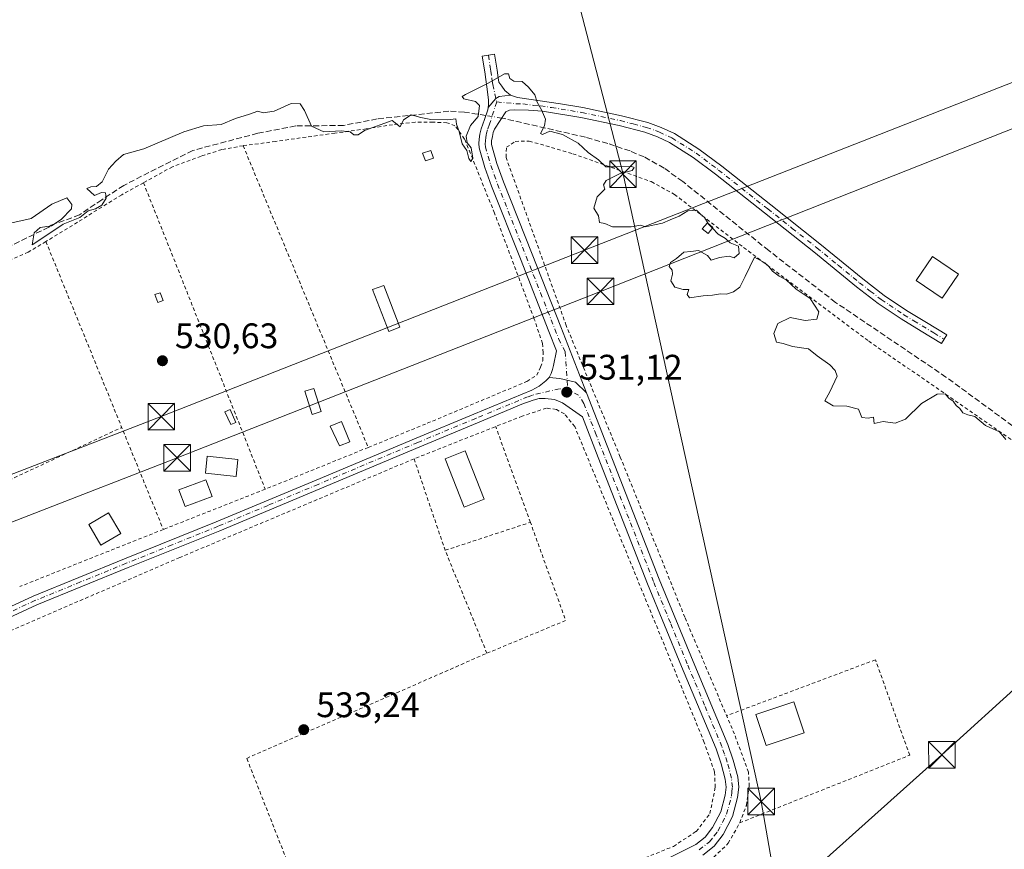
# Model space of a CAD drawing. Units: metres. Extents: x 562935 to 566360, y 4747227 to 4749573.
# Drawn here: x 565070 to 565347, y 4747613 to 4747847 of the extents above; entities that cross this region are included whole.
import ezdxf

# ---------------------------------------------------------------- set-up
doc = ezdxf.new("R2010")
doc.units = ezdxf.units.M
doc.header["$MEASUREMENT"] = 0
for name, pattern in [('DGN Style 2', [1.6480167562047852, 0.988810053722871, -0.6592067024819142]), ('DGN Style 3', [2.307223458686699, 1.648016756204785, -0.6592067024819142]), ('DGN Style 4', [2.6384748266838614, 1.318413404963828, -0.6592067024819142, 0.001648016756204785, -0.6592067024819142])]:
    doc.linetypes.add(name, pattern=pattern)
for name, color, linetype, lineweight in [('Alambrada', 7, 'DGN Style 2', 0), ('Camino Cxs', 7, 'Continuous', 0), ('Camino eje', 30, 'DGN Style 4', 13), ('Corriente artificial lineal', 4, 'DGN Style 3', 13), ('Corriente artificial lineal oculto', 135, 'DGN Style 4', 13), ('Curva de nivel normal', 30, 'Continuous', 0), ('Edificación', 1, 'Continuous', 13), ('Edificación Cxs', 1, 'Continuous', 13), ('Edificación ligera', 1, 'Continuous', 0), ('Edificación ligera Cxs', 1, 'Continuous', 0), ('Monumento puntual', 7, 'Continuous', 0), ('Pista pavimentada Cxs', 135, 'Continuous', 0), ('Pista pavimentada eje', 135, 'DGN Style 4', 0), ('Punto de cota en terreno', 7, 'Continuous', 0), ('Rótulo de punto de cota en terreno', 7, 'Continuous', 0), ('Suelo desnudo CxS', 253, 'Continuous', 0), ('Tendido', 6, 'Continuous', 0), ('Torre de tendido puntual', 7, 'Continuous', 0), ('Valla', 7, 'DGN Style 2', 0)]:
    doc.layers.add(name, color=color, linetype=linetype, lineweight=lineweight)
doc.styles.add('Style-Arial', font='txt')

# ---------------------------------------------------------------- blocks, each defined once
blk = doc.blocks.new('5PATER')
at = {"layer": 'Suelo desnudo CxS', "linetype": 'Continuous', "lineweight": 0}
h = blk.add_hatch(color=51, dxfattribs=at)
edge = h.paths.add_edge_path()
edge.add_ellipse((0, 0), major_axis=(-0.1095731443231308, -0.1110710700762829), ratio=0.9994222409660322, start_angle=0, end_angle=360)
blk = doc.blocks.new('5TTEND')
at = {"layer": 'Monumento puntual', "color": 7, "linetype": 'Continuous', "lineweight": 0}
for p, q in [((-0.375, 0.3754), (0.375, -0.3746)), ((0.3720000000000001, 0.3784000000000001), (-0.3720000000000001, -0.3776))]:
    blk.add_line(p, q, dxfattribs=at)
at = {"layer": 'Monumento puntual', "color": 7, "linetype": 'Continuous', "lineweight": 0, "flags": 128}
blk.add_lwpolyline([(-0.375, -0.3746), (0.375, -0.3746), (0.375, 0.3754), (-0.375, 0.3754), (-0.3720000000000001, -0.3776)], dxfattribs=at)

msp = doc.modelspace()

# ---------------------------------------------------------------- linework, layer by layer
at = {"layer": 'Alambrada', "color": 7, "linetype": 'DGN Style 2', "lineweight": 0, "extrusion": (0.0160817661929946, -0.03878302424942658, 0.9991182381611209), "elevation": -174511.0134763269, "flags": 128}
msp.add_lwpolyline([(2340611.609756981, 4165593.431339575), (2340611.609756981, 4165501.191409475)], dxfattribs=at)
at = {"layer": 'Alambrada', "color": 7, "linetype": 'DGN Style 2', "lineweight": 0, "extrusion": (0.9295011772390052, 0.3684768072671673, 0.01588722812509029), "elevation": 2274728.344130635, "flags": 128}
msp.add_lwpolyline([(4205389.092757952, -35608.94823021509), (4205333.907730581, -35612.53888339134), (4205296.070221771, -35611.59066371655)], dxfattribs=at)
at = {"layer": 'Alambrada', "color": 7, "linetype": 'DGN Style 2', "lineweight": 0, "extrusion": (0.004765583864590637, -0.01167812509506284, 0.9999204521384157), "elevation": -52219.30235262463, "flags": 128}
msp.add_lwpolyline([(565068.142124276, 4747497.966169596), (565101.287020906, 4747416.750631374)], dxfattribs=at)
at = {"layer": 'Alambrada', "color": 7, "linetype": 'DGN Style 2', "lineweight": 0, "extrusion": (0.009032299439893846, 0.00366014748588526, 0.9999525093159223), "elevation": 23013.84516620461, "flags": 128}
msp.add_lwpolyline([(565140.172686065, 4747673.527669575), (565111.101110713, 4747661.747590667)], dxfattribs=at)
at = {"layer": 'Alambrada', "color": 7, "linetype": 'DGN Style 2', "lineweight": 0, "extrusion": (-0.003150815644827676, -0.001244089464146863, 0.9999942622846282), "elevation": -7155.200919875972, "flags": 128}
msp.add_lwpolyline([(565137.831176887, 4747708.95254501), (565109.1109898732, 4747697.612536234)], dxfattribs=at)
at = {"layer": 'Alambrada', "color": 7, "linetype": 'DGN Style 2', "lineweight": 0, "extrusion": (0.001542974211911475, 0.01799863927406833, 0.999836820793705), "elevation": 86856.35848686572, "flags": 128}
msp.add_lwpolyline([(-157618.7599643926, -4777804.499819446), (-157640.1127765437, -4777815.6265192), (-157627.8340110374, -4777842.358276967)], dxfattribs=at)
at = {"layer": 'Alambrada', "color": 7, "linetype": 'DGN Style 2', "lineweight": 0, "extrusion": (-0.367765309926453, 0.9238948573703999, 0.1056738820107814), "elevation": 4178606.506531548, "flags": 128}
msp.add_lwpolyline([(-2280914.053759002, -443520.9885035084), (-2280911.314725519, -443521.1208445068), (-2280870.444990112, -443521.0709652248)], dxfattribs=at)
at = {"layer": 'Alambrada', "color": 7, "linetype": 'DGN Style 2', "lineweight": 0}
for points in [[(565168.0301000001, 4747725.960100001, 531.7262999999948), (565184.6601, 4747732.770099999, 531.4409000000014), (565212.7801000001, 4747744.590100001, 531.0633999999991), (565215.5301000001, 4747746.3201, 530.9691000000021), (565216.6401000004, 4747748.640100001, 530.8772000000026), (565217.2600999996, 4747750.4301, 530.8068000000058), (565217.3701, 4747752.6601, 530.7418999999937), (565217.1700999998, 4747755.3101, 530.6947999999975), (565214.8501000004, 4747762.190099999, 530.5982999999978), (565203.6401000004, 4747792.050100001, 530.1987999999983), (565195.2100999998, 4747812.960100001, 530.7992999999988), (565192.4901000002, 4747816.710100001, 531.071100000001), (565190.2301000003, 4747817.5801, 531.5776000000042), (565186.3000999996, 4747817.710100001, 532.0016999999935), (565181.2801000001, 4747817.710100001, 531.6484000000055), (565174.8901000004, 4747817.0101, 532.335500000001), (565167.4600999998, 4747815.8301, 533.3478999999934), (565158.6001000004, 4747814.630100001, 535.5896000000066), (565150.4801000003, 4747813.4901, 532.1971000000049), (565141.9401000004, 4747812.2601, 531.2293000000063), (565132.7301000003, 4747811.090100001, 535.599000000002)], [(565132.7301000003, 4747811.090100001, 535.599000000002), (565126.7100999998, 4747809.9801, 536.6879999999946), (565120.8701, 4747808.140100001, 537.9079999999958), (565112.8000999996, 4747805.130100001, 534.6282999999967), (565104.6401000004, 4747800.640100001, 534.6741000000038)], [(565264.2801000001, 4747609.2601, 532.9563000000053), (565269.5701000001, 4747614.300100001, 532.9113999999972), (565272.7801000001, 4747620.0701, 533.6117999999988), (565274.6801000005, 4747624.9901, 534.187699999995), (565275.4600999998, 4747630.420100001, 533.5044999999955), (565275.2701000003, 4747634.4001, 533.0169000000024), (565271.2801000001, 4747645.140100001, 533.1869000000006), (565257.3101000004, 4747678.0601, 532.1524000000063), (565239.1201, 4747723.2601, 531.2508999999991), (565223.8701, 4747760.340100001, 531.2304000000004), (565206.8901000004, 4747807.790100001, 530.507500000007), (565207.0100999996, 4747810.630100001, 531.5092000000004), (565209.4801000003, 4747812.300100001, 532.5779999999941), (565213.4001000002, 4747812.390100001, 533.4174000000058), (565225.7301000003, 4747808.8201, 532.9061999999976), (565247.8601000002, 4747800.940099999, 529.9946999999956), (565254.3701, 4747797.340100001, 529.8680000000022), (565273.8901000004, 4747782.380100001, 531.4801000000007), (565309.1700999998, 4747755.960100001, 532.6013999999996), (565359.1201, 4747721.4801, 531.2262999999948)], [(565104.6401000004, 4747800.640100001, 534.6741000000038), (565098.5000999998, 4747797.2601, 532.905700000003), (565085.9801000003, 4747789.470100001, 531.4636000000028), (565077.1001000004, 4747784.050100001, 533.0338000000047)], [(565077.1001000004, 4747784.050100001, 533.0338000000047), (565072.1501000002, 4747781.050100001, 534.917100000006), (565057.6700999998, 4747774.640100001, 533.3107000000019), (565044.2100999998, 4747768.5101, 533.548299999995), (565038.7280000001, 4747765.174699999, 532.8562999999995)], [(565206.0301000001, 4747594.3301, 536.574299999993), (565220.1401000004, 4747599.840100001, 534.3139999999985), (565254.1001000004, 4747613.4301, 532.9581000000035), (565260.5201000003, 4747617.640100001, 532.7776000000014), (565264.3901000004, 4747622.670100001, 532.5757000000012), (565265.8701, 4747630.100099999, 532.476800000004), (565265.7100999998, 4747634.460100001, 532.443499999994), (565262.7801000001, 4747642.7601, 532.3698000000004), (565226.2901, 4747731.8301, 531.1362999999983), (565223.3400999998, 4747735.420100001, 531.1166999999987), (565221.1001000004, 4747736.690099999, 531.1061999999947), (565218.2901, 4747737.050100001, 531.141499999998), (565211.4801000003, 4747734.8201, 531.2241999999969), (565180.9401000004, 4747722.7601, 532.0913), (565114.8501000004, 4747694.920100001, 531.8613999999943), (565061.5701000001, 4747671.860099999, 531.7994999999937), (565008.3400999998, 4747647.170100001, 531.6921000000002)], [(565158.2714999998, 4747575.916099999, 534.656799999997), (565133.7585000005, 4747638.2708, 533.2090000000027), (565201.4919999996, 4747667.904200001, 532.792100000006), (565189.7136000004, 4747696.9452, 532.3466999999946)]]:
    msp.add_polyline3d(points, dxfattribs=at)
at = {"layer": 'Camino Cxs', "color": 7, "linetype": 'Continuous', "lineweight": 0}
for points in [[(565208.1300999997, 4747825.350099999, 532.6601999999984), (565204.9489000002, 4747824.926300001, 531.8037999999942), (565204.0280999999, 4747824.4323, 531.7284000000072), (565201.8501000004, 4747821.9001, 531.8423999999941), (565201.9700999996, 4747822.620100001, 531.8913999999932), (565201.9501, 4747824.0601, 531.5962000000001), (565201.4301000005, 4747827.6601, 530.8429999999935), (565201.1601, 4747829.770099999, 530.3032999999997), (565200.8701, 4747831.880100001, 529.7302000000054), (565200.1501000002, 4747836.350099999, 529.0179999999964), (565203.6601, 4747836.9101, 529.4566999999952), (565204.0201000003, 4747834.6801, 530.1588000000047), (565204.3901000004, 4747832.4101, 530.9698999999965), (565204.6901000004, 4747830.2401, 531.3426999999938), (565204.8400999998, 4747829.040100001, 531.5103999999993), (565205.7100999998, 4747827.850099999, 531.8941999999952), (565206.5800999999, 4747826.670100001, 532.1300000000047)], [(565229.5833000002, 4747741.3773, 530.8518999999942), (565226.5037000002, 4747744.361500001, 530.8880000000064), (565222.1032999996, 4747745.400699999, 530.9459000000061), (565219.0100999996, 4747745.710100001, 530.9354000000021), (565219.6101000002, 4747746.870100001, 530.9051999999938), (565220.0100999996, 4747747.960100001, 530.8761999999988), (565220.3000999996, 4747749.0701, 530.8436999999976), (565221.1401000004, 4747753.190099999, 530.7351999999955), (565218.9901000002, 4747758.700099999, 530.6895999999979), (565210.9200999998, 4747779.1601, 530.3543000000063), (565202.8300999999, 4747799.630100001, 530.2966000000015), (565200.8800999997, 4747804.9801, 530.5194999999949), (565199.3000999996, 4747810.470100001, 530.7596999999951), (565199.1901000004, 4747811.690099999, 530.7981), (565199.3000999996, 4747812.9101, 530.8570000000036), (565199.5201000003, 4747814.360099999, 530.9686999999976), (565199.8400999998, 4747815.800100001, 531.092499999999), (565200.8000999996, 4747818.4801, 531.3977000000014), (565201.7301000003, 4747821.1801, 531.7569999999978), (565201.8501000004, 4747821.9001, 531.8423999999941), (565204.0280999999, 4747824.4323, 531.7284000000072), (565204.9489000002, 4747824.926300001, 531.8037999999942), (565208.1300999997, 4747825.350099999, 532.6601999999984), (565210.0800999999, 4747824.700099999, 533.7165999999997), (565222.2301000003, 4747822.880100001, 530.7755999999936), (565228.5401, 4747821.860099999, 530.3142999999982), (565239.4700999996, 4747819.540100001, 529.8159000000014), (565246.9101, 4747817.600099999, 529.5705000000017), (565250.6801000005, 4747816.2601, 529.6385000000009), (565254.3701, 4747814.5001, 529.609700000001), (565261.3000999996, 4747810.1501, 529.5967999999993), (565267.7200999996, 4747805.350099999, 529.2649999999994), (565281.5800999999, 4747794.360099999, 529.3883999999962), (565295.4301000005, 4747783.390100001, 529.4051000000036), (565307.4901000002, 4747773.530099999, 530.2477999999974), (565313.5301000001, 4747768.840100001, 530.7736000000004), (565319.8501000004, 4747764.600099999, 531.3269), (565325.4801000003, 4747761.190099999, 530.728099999993), (565331.1700999998, 4747757.7501, 529.860799999995), (565329.6901000004, 4747755.3201, 533.6484000000055), (565324.0100999996, 4747758.7601, 534.5320999999967), (565318.3201000001, 4747762.200099999, 534.8151000000071), (565311.8701, 4747766.530099999, 533.1751999999979), (565305.7200999996, 4747771.300100001, 532.1401000000042), (565293.6501000002, 4747781.1801, 530.0515000000014), (565279.8101000004, 4747792.130100001, 530.0011999999988), (565265.9801000003, 4747803.100099999, 529.7502999999997), (565259.6901000004, 4747807.800100001, 530.6061000000045), (565252.9901000002, 4747812.0101, 530.3228999999993), (565249.5900999998, 4747813.630100001, 530.430600000007), (565246.0701000001, 4747814.880100001, 530.6061999999947), (565238.8201000001, 4747816.780099999, 530.5455999999976), (565228.0201000003, 4747819.0701, 532.2014999999956), (565217.1501000002, 4747820.8301, 533.6134000000021), (565213.1801000005, 4747821.140100001, 533.5256999999983), (565209.1901000004, 4747821.1601, 532.7516999999935), (565207.8800999997, 4747821.130100001, 532.4594999999972), (565206.8501000004, 4747820.600099999, 532.4566000000051), (565203.6101000002, 4747815.7601, 531.7041999999929), (565203.2701000003, 4747814.8201, 531.4597000000067), (565203.0301000001, 4747813.700099999, 531.2483000000066), (565202.8300999999, 4747812.470100001, 531.0546000000032), (565202.7851, 4747811.4101, 530.9315999999963), (565204.2701000003, 4747806.090100001, 530.4287999999942), (565206.1601, 4747800.890100001, 530.1833000000044), (565214.2301000003, 4747780.470100001, 530.3965999999928), (565222.3101000004, 4747760.0001, 530.9467000000004)]]:
    msp.add_polyline3d(points, close=True, dxfattribs=at)
for points in [[(565201.8501000004, 4747821.9001, 531.8423999999941), (565201.9700999996, 4747822.620100001, 531.8913999999932), (565201.9501, 4747824.0601, 531.5962000000001), (565201.4301000005, 4747827.6601, 530.8429999999935), (565201.1601, 4747829.770099999, 530.3032999999997), (565200.8701, 4747831.880100001, 529.7302000000054), (565200.1501000002, 4747836.350099999, 529.0179999999964), (565203.6601, 4747836.9101, 529.4566999999952), (565204.0201000003, 4747834.6801, 530.1588000000047), (565204.3901000004, 4747832.4101, 530.9698999999965), (565204.6901000004, 4747830.2401, 531.3426999999938), (565204.8400999998, 4747829.040100001, 531.5103999999993), (565205.7100999998, 4747827.850099999, 531.8941999999952), (565206.5800999999, 4747826.670100001, 532.1300000000047), (565208.1300999997, 4747825.350099999, 532.6601999999984)], [(565201.8501000004, 4747821.9001, 531.8423999999941), (565204.0280999999, 4747824.4323, 531.7284000000072), (565204.9489000002, 4747824.926300001, 531.8037999999942), (565208.1300999997, 4747825.350099999, 532.6601999999984)], [(565201.8501000004, 4747821.9001, 531.8423999999941), (565204.0280999999, 4747824.4323, 531.7284000000072), (565204.9489000002, 4747824.926300001, 531.8037999999942), (565208.1300999997, 4747825.350099999, 532.6601999999984)], [(565208.1300999997, 4747825.350099999, 532.6601999999984), (565210.0800999999, 4747824.700099999, 533.7165999999997), (565222.2301000003, 4747822.880100001, 530.7755999999936), (565228.5401, 4747821.860099999, 530.3142999999982), (565239.4700999996, 4747819.540100001, 529.8159000000014), (565246.9101, 4747817.600099999, 529.5705000000017), (565250.6801000005, 4747816.2601, 529.6385000000009), (565254.3701, 4747814.5001, 529.609700000001), (565261.3000999996, 4747810.1501, 529.5967999999993), (565267.7200999996, 4747805.350099999, 529.2649999999994), (565281.5800999999, 4747794.360099999, 529.3883999999962), (565295.4301000005, 4747783.390100001, 529.4051000000036), (565307.4901000002, 4747773.530099999, 530.2477999999974), (565313.5301000001, 4747768.840100001, 530.7736000000004), (565319.8501000004, 4747764.600099999, 531.3269), (565325.4801000003, 4747761.190099999, 530.728099999993), (565331.1700999998, 4747757.7501, 529.860799999995), (565329.6901000004, 4747755.3201, 533.6484000000055), (565324.0100999996, 4747758.7601, 534.5320999999967), (565318.3201000001, 4747762.200099999, 534.8151000000071), (565311.8701, 4747766.530099999, 533.1751999999979), (565305.7200999996, 4747771.300100001, 532.1401000000042), (565293.6501000002, 4747781.1801, 530.0515000000014), (565279.8101000004, 4747792.130100001, 530.0011999999988), (565265.9801000003, 4747803.100099999, 529.7502999999997), (565259.6901000004, 4747807.800100001, 530.6061000000045), (565252.9901000002, 4747812.0101, 530.3228999999993), (565249.5900999998, 4747813.630100001, 530.430600000007), (565246.0701000001, 4747814.880100001, 530.6061999999947), (565238.8201000001, 4747816.780099999, 530.5455999999976), (565228.0201000003, 4747819.0701, 532.2014999999956), (565217.1501000002, 4747820.8301, 533.6134000000021), (565213.1801000005, 4747821.140100001, 533.5256999999983), (565209.1901000004, 4747821.1601, 532.7516999999935), (565207.8800999997, 4747821.130100001, 532.4594999999972), (565206.8501000004, 4747820.600099999, 532.4566000000051), (565203.6101000002, 4747815.7601, 531.7041999999929), (565203.2701000003, 4747814.8201, 531.4597000000067), (565203.0301000001, 4747813.700099999, 531.2483000000066), (565202.8300999999, 4747812.470100001, 531.0546000000032), (565202.7851, 4747811.4101, 530.9315999999963), (565204.2701000003, 4747806.090100001, 530.4287999999942), (565206.1601, 4747800.890100001, 530.1833000000044), (565214.2301000003, 4747780.470100001, 530.3965999999928), (565222.3101000004, 4747760.0001, 530.9467000000004), (565229.5833000002, 4747741.3773, 530.8518999999942)], [(565219.0100999996, 4747745.710100001, 530.9354000000021), (565219.6101000002, 4747746.870100001, 530.9051999999938), (565220.0100999996, 4747747.960100001, 530.8761999999988), (565220.3000999996, 4747749.0701, 530.8436999999976), (565221.1401000004, 4747753.190099999, 530.7351999999955), (565218.9901000002, 4747758.700099999, 530.6895999999979), (565210.9200999998, 4747779.1601, 530.3543000000063), (565202.8300999999, 4747799.630100001, 530.2966000000015), (565200.8800999997, 4747804.9801, 530.5194999999949), (565199.3000999996, 4747810.470100001, 530.7596999999951), (565199.1901000004, 4747811.690099999, 530.7981), (565199.3000999996, 4747812.9101, 530.8570000000036), (565199.5201000003, 4747814.360099999, 530.9686999999976), (565199.8400999998, 4747815.800100001, 531.092499999999), (565200.8000999996, 4747818.4801, 531.3977000000014), (565201.7301000003, 4747821.1801, 531.7569999999978), (565201.8501000004, 4747821.9001, 531.8423999999941)], [(565219.0100999996, 4747745.710100001, 530.9354000000021), (565222.1032999996, 4747745.400699999, 530.9459000000061), (565226.5037000002, 4747744.361500001, 530.8880000000064), (565229.5833000002, 4747741.3773, 530.8518999999942)]]:
    msp.add_polyline3d(points, dxfattribs=at)
at = {"layer": 'Camino eje', "color": 30, "linetype": 'DGN Style 4', "lineweight": 13}
for points in [[(565201.9051000001, 4747836.630100001, 529.1106), (565202.4451000001, 4747833.280099999, 529.6941999999982), (565202.6300999997, 4747832.145099999, 529.9817999999941), (565202.9250999996, 4747830.005100001, 530.5620000000055), (565203.0000999998, 4747829.405099999, 530.7084000000032), (565203.1350999996, 4747828.350099999, 530.9542999999976), (565204.2572999997, 4747823.426700001, 531.8515999999945)], [(565204.2572999997, 4747823.426700001, 531.8515999999945), (565202.2050999999, 4747817.120100001, 531.3886000000057), (565201.6401000004, 4747815.545100001, 531.2014000000054), (565201.3951000003, 4747814.590100001, 531.1016999999993), (565201.2751000002, 4747814.030099999, 531.0464999999967), (565201.1750999996, 4747813.415100001, 530.9888999999966), (565201.0475000005, 4747812.495100001, 530.9057999999932), (565200.9874999998, 4747811.550100001, 530.8439999999973), (565201.0551000005, 4747810.800100001, 530.7981), (565201.8450999996, 4747808.0551, 530.599000000002), (565202.5751, 4747805.5351, 530.4759999999952), (565203.5500999996, 4747802.860099999, 530.3506999999954), (565204.4951, 4747800.2601, 530.2483999999968), (565212.5751, 4747779.815099999, 530.3429000000033), (565216.6101000002, 4747769.585100001, 530.5399000000034), (565220.6501000002, 4747759.350099999, 530.7957000000024), (565221.7251000004, 4747756.595100001, 530.7204000000056), (565223.5982999997, 4747752.914899999, 530.729800000001), (565224.3258999996, 4747742.265500001, 530.9799000000058)], [(565204.2572999997, 4747823.426700001, 531.8515999999945), (565209.6350999996, 4747822.9301, 532.6852000000072), (565211.6300999997, 4747822.920100001, 533.375199999995), (565214.6700999998, 4747822.465100001, 533.3467999999993), (565216.6551000001, 4747822.3101, 533.389599999995), (565219.6901000004, 4747821.8551, 532.4342000000033), (565228.2801000001, 4747820.465100001, 531.2341000000015), (565239.1451000003, 4747818.1601, 530.0749000000069), (565242.7701000003, 4747817.210100001, 530.1024999999936), (565246.4901000002, 4747816.2401, 530.0647000000026), (565250.1350999996, 4747814.9451, 530.0136999999959), (565253.6801000005, 4747813.255100001, 529.8745000000055), (565260.4951, 4747808.975099999, 530.0363999999972), (565266.8501000004, 4747804.225099999, 529.4671999999991), (565280.6951000001, 4747793.245100001, 529.6581000000006), (565287.6151000002, 4747787.770099999, 529.4765000000043), (565294.5401, 4747782.2851, 529.6505999999936), (565300.5701000001, 4747777.3551, 529.9652999999962), (565306.6051000003, 4747772.415100001, 530.8727999999974), (565309.6250999998, 4747770.0701, 532.0240000000049), (565312.7001, 4747767.6851, 531.5749999999971), (565319.0850999998, 4747763.4001, 532.6530999999959), (565321.9301000005, 4747761.6801, 531.9394999999931), (565327.5850999998, 4747758.255100001, 530.5335999999952), (565330.4301000005, 4747756.5351, 531.3129000000044)]]:
    msp.add_polyline3d(points, dxfattribs=at)
at = {"layer": 'Corriente artificial lineal', "color": 4, "linetype": 'DGN Style 3', "lineweight": 13}
for points in [[(565201.1831999999, 4747819.592499999, 530.3568999999989), (565195.1501000002, 4747820.550100001, 529.8741000000009), (565190.7745000003, 4747820.8222, 529.7841000000044), (565170.5855, 4747818.629799999, 529.703999999998), (565161.0604999998, 4747816.804199999, 529.8359000000055), (565147.5667000003, 4747816.645500001, 529.9370999999956), (565136.8509999998, 4747814.581700001, 529.869399999996), (565118.5153999999, 4747809.739800001, 529.940300000002), (565099.0685000002, 4747799.897299999, 529.991200000004), (565092.8772, 4747795.849199999, 530.0771999999997), (565086.6065999996, 4747791.562899999, 530.2161000000051), (565078.5932, 4747788.660599999, 530.1106), (565077.9200999998, 4747788.120100001, 530.078800000003), (565057.0900999998, 4747777.850099999, 530.3092000000033), (565040.3097000001, 4747771.1909, 530.437699999995), (565026.2337999997, 4747760.442600001, 530.3910999999935), (564999.9870999996, 4747741.3925, 531.131899999993), (564976.7566000001, 4747728.295600001, 530.1739999999991), (564953.6813000003, 4747721.9682, 528.9199999999983)], [(565523.9419, 4747706.676899999, 529.1741000000038), (565481.4200999998, 4747683.640100001, 529.3592000000062), (565463.9901000002, 4747674.520099999, 529.4713999999949), (565446.2500999998, 4747665.800100001, 529.4412000000011), (565444.9301000005, 4747665.3301, 529.3861999999936), (565442.6101000002, 4747664.9901, 529.3350999999967), (565440.5500999996, 4747665.140100001, 529.3726000000024), (565439.4600999998, 4747665.420100001, 529.3874999999971), (565435.2100999998, 4747667.210100001, 529.2538000000059), (565431.3501000004, 4747669.620100001, 529.2620000000024), (565398.0301000001, 4747696.090100001, 529.5537999999942), (565366.4801000003, 4747719.780099999, 529.6658000000025), (565330.9700999996, 4747745.8301, 529.8727999999974), (565299.8101000004, 4747766.9001, 529.7914000000019), (565280.9600999998, 4747781.5101, 529.6120999999986), (565256.7200999996, 4747800.9801, 529.4781999999977), (565251.4700999996, 4747804.7401, 529.4358999999968), (565245.8501000004, 4747807.9001, 529.366200000004), (565241.8701, 4747809.590100001, 529.4737000000023), (565235.6001000004, 4747811.690099999, 529.6006999999954), (565229.2801000001, 4747813.460100001, 529.4428000000044), (565205.8601000002, 4747818.850099999, 530.5381999999954), (565205.6960000005, 4747818.8761, 530.5353000000032)]]:
    msp.add_polyline3d(points, dxfattribs=at)
at = {"layer": 'Corriente artificial lineal oculto', "color": 135, "linetype": 'DGN Style 4', "lineweight": 13, "extrusion": (-0.03853088224985235, 0.006116717782820896, 0.9992386886408139), "elevation": 7793.325426981395, "flags": 128}
msp.add_lwpolyline([(-4777717.193061717, -186009.4828531203), (-4777717.193061717, -186014.055644321)], dxfattribs=at)
at = {"layer": 'Curva de nivel normal', "color": 30, "linetype": 'Continuous', "lineweight": 0, "elevation": 530, "flags": 128}
for points in [[(565067.4900000002, 4747789.34), (565073, 4747790.57), (565078.75, 4747794.59), (565083.0599999996, 4747796.34), (565084.4500000002, 4747794.539999999), (565084.3700000001, 4747793.279999999), (565081.4000000004, 4747790.310000001), (565078.6699999999, 4747788.480000001), (565075.4800000004, 4747788.050000001), (565073.7999999998, 4747786.550000001), (565073.2400000002, 4747783.140000001), (565074.5499999998, 4747783.92), (565082, 4747788.92), (565086.6699999999, 4747790.84), (565089.0199999996, 4747792.680000001), (565091.0700000003, 4747793.279999999), (565092.9100000003, 4747794.32), (565094.0800000001, 4747796.26), (565093.8899999997, 4747797.75), (565092.75, 4747797.850000001), (565090.8499999996, 4747797.039999999), (565088.6799999997, 4747799.01), (565089.7699999996, 4747799.52), (565091.3399999999, 4747799.539999999), (565093, 4747800.890000001), (565094.7599999999, 4747804.470000001), (565096.8499999996, 4747806.699999999), (565098.9699999997, 4747808.600000001), (565104.7599999999, 4747810.220000001), (565116.0599999996, 4747815.039999999), (565121.5199999996, 4747816.680000001), (565126.5499999998, 4747817.02), (565130.5499999998, 4747818.75), (565134.5499999998, 4747819.980000001), (565136.8600000005, 4747820.859999999), (565138.4299999997, 4747820.369999999), (565141.5199999996, 4747820.859999999), (565146.3300000001, 4747822.960000001), (565148.8099999996, 4747822.91), (565150.0199999996, 4747821.02), (565151.9800000004, 4747816.58), (565155.4600000001, 4747814.960000001), (565160.3700000001, 4747815.310000001), (565162.9600000001, 4747815.039999999), (565164, 4747814.140000001), (565165.1600000003, 4747814.16), (565167, 4747815.380000001), (565174.7400000002, 4747818.199999999), (565177, 4747816.359999999), (565177.9199999999, 4747818.4), (565180.1600000003, 4747819.810000001), (565182.8399999999, 4747819.08), (565185.6500000004, 4747818.51), (565190.3600000005, 4747818.42), (565192.7400000002, 4747818.66), (565192.9600000001, 4747817.140000001), (565193.6200000001, 4747815.109999999), (565194.5199999996, 4747811.630000001), (565195.8600000005, 4747809.74), (565196.4400000004, 4747807.430000001), (565197, 4747806.65), (565197.4800000004, 4747807.58), (565197.0599999996, 4747810.449999999), (565195.9199999999, 4747811.869999999), (565195.6600000003, 4747813.74), (565196.8499999996, 4747816.74), (565199.0199999996, 4747819.33), (565199.3600000005, 4747822.42), (565198.2800000003, 4747823.58), (565195.0199999996, 4747824.289999999), (565194.5099999999, 4747824.930000001), (565195.4500000002, 4747825.550000001), (565202.0300000003, 4747828.800000001), (565206.4100000003, 4747831.32), (565207.5899999999, 4747831.390000001), (565207.9900000002, 4747830.039999999), (565209.0599999996, 4747829.27), (565211.4199999999, 4747829.230000001), (565213.1900000004, 4747827.550000001), (565215, 4747825.430000001), (565215.6299999999, 4747823.359999999), (565216.9299999997, 4747821.180000001), (565218, 4747818.550000001), (565217.7699999996, 4747816.720000001), (565216.5700000003, 4747814.550000001), (565217.1799999997, 4747814.279999999), (565219.2599999999, 4747815.220000001), (565222.8300000001, 4747814.279999999), (565227.25, 4747811.779999999), (565230.0199999996, 4747809.180000001), (565232.9800000004, 4747807.100000001), (565235.04, 4747805.08), (565237.7599999999, 4747805.140000001), (565242.3499999996, 4747805.210000001), (565242.9800000004, 4747804.91), (565242.4199999999, 4747804.109999999), (565238.9000000004, 4747803.130000001), (565235.1200000001, 4747801.26), (565234.3899999997, 4747800.07), (565234.7199999997, 4747798.850000001), (565232.5899999999, 4747796.67), (565231.6299999999, 4747793.42), (565232.9900000002, 4747791.32), (565233.29, 4747789.390000001), (565234.7699999996, 4747789.180000001), (565236.8899999997, 4747788.17), (565242.1399999997, 4747788.189999999), (565244.7999999998, 4747788.65), (565246.2199999997, 4747788.220000001), (565248.7999999998, 4747788.800000001), (565251, 4747789.220000001), (565253.1399999997, 4747790.189999999), (565255.7300000004, 4747791.220000001), (565258.1799999997, 4747792.699999999), (565260.5999999996, 4747792.91), (565261.7100000001, 4747791.74), (565262.8200000003, 4747790.82), (565263.8734999998, 4747789.111600001)], [(565265.1074000001, 4747787.796499999), (565266.7400000002, 4747786.100000001), (565268.79, 4747784.880000001), (565270.0599999996, 4747783.730000001), (565272.4900000002, 4747782.74), (565272.6799999997, 4747780.67), (565271.2199999997, 4747779.460000001), (565269.8600000005, 4747779.960000001), (565267.0899999999, 4747779.5), (565264.7100000001, 4747778.810000001), (565263.6600000003, 4747780.15), (565261.2000000002, 4747781.480000001), (565259, 4747781.25), (565257, 4747781.050000001), (565255, 4747779.300000001), (565253.2699999996, 4747778.17), (565252.8899999997, 4747777.029999999), (565253.7199999997, 4747775.949999999), (565253.8399999999, 4747774.82), (565253.3799999999, 4747773), (565254.5, 4747771.220000001), (565256.8799999999, 4747770.529999999), (565258.4600000001, 4747770.550000001), (565257.9600000001, 4747769.130000001), (565258.6399999997, 4747768.180000001), (565262.4600000001, 4747768.74), (565265.0999999996, 4747768.890000001), (565267.3899999997, 4747769.34), (565269.0999999996, 4747769.24), (565271, 4747769.890000001), (565272.8399999999, 4747771.140000001), (565274.3099999996, 4747774.17), (565277, 4747779.600000001), (565279.8600000005, 4747778.02), (565281, 4747777), (565282.04, 4747775.710000001), (565283.9400000004, 4747774.27), (565285.8799999999, 4747773.220000001), (565288.6799999997, 4747770.58), (565292.6699999999, 4747767.939999999), (565295.1200000001, 4747764.180000001), (565294.5099999999, 4747762.16), (565291.2400000002, 4747761.779999999), (565287.0599999996, 4747762.59), (565283.5199999996, 4747760.9), (565282.4299999997, 4747758.09), (565283.1900000004, 4747755.630000001), (565285, 4747755.289999999), (565287.6699999999, 4747754.430000001), (565292.1600000003, 4747753.779999999), (565294.6200000001, 4747751.810000001), (565298.2400000002, 4747749.24), (565299.6699999999, 4747747.67), (565300.2599999999, 4747746.08), (565298.2000000002, 4747741.67), (565296.7800000003, 4747739.07), (565299.1500000004, 4747737.74), (565303, 4747737.57), (565306.25, 4747736.789999999), (565307.25, 4747734.42), (565309, 4747734.230000001), (565310.5099999999, 4747734.5), (565310.7400000002, 4747732.680000001), (565313.2199999997, 4747733.26), (565316.6699999999, 4747732.810000001), (565319.5099999999, 4747733.92), (565324.0499999998, 4747738.390000001), (565328.5099999999, 4747740.960000001), (565330.7699999996, 4747741.07), (565331.7999999998, 4747739.859999999), (565333.0300000003, 4747739.029999999), (565333.8300000001, 4747737.83), (565334.9100000003, 4747736.91), (565335.7000000002, 4747735.710000001), (565337.0899999999, 4747735.180000001), (565339.1299999999, 4747734.710000001), (565342.1100000005, 4747732.17), (565346.0199999996, 4747730.350000001), (565347.8399999999, 4747728.180000001)], [(565263.8734999998, 4747789.111600001), (565263.9299999997, 4747789.02), (565265.1074000001, 4747787.796499999)]]:
    msp.add_lwpolyline(points, dxfattribs=at)
at = {"layer": 'Edificación', "color": 1, "linetype": 'Continuous', "lineweight": 13}
msp.add_polyline3d([(565098.2241000002, 4747701.6898, 531.5899999999965), (565092.6306999996, 4747698.399499999, 531.636599999998), (565089.1838999996, 4747704.1928, 531.4315999999963), (565094.8063000003, 4747707.5001, 531.3822999999975), (565098.2241000002, 4747701.6898, 531.5899999999965)], dxfattribs=at)
at = {"layer": 'Edificación Cxs', "color": 1, "linetype": 'Continuous', "lineweight": 13}
msp.add_polyline3d([(565123.9688999997, 4747712.1426, 533.8751000000047), (565116.3488999996, 4747709.2851, 533.3793000000006), (565114.5938999997, 4747713.965, 532.9818999999989), (565122.2138999999, 4747716.8225, 532.9208999999975), (565123.9688999997, 4747712.1426, 533.8751000000047)], dxfattribs=at)
for points in [[(565123.9688999997, 4747712.1426, 533.8751000000047), (565116.3488999996, 4747709.2851, 533.8751000000047), (565114.5938999997, 4747713.965, 533.8751000000047), (565122.2138999999, 4747716.8225, 533.8751000000047)], [(565098.2241000002, 4747701.6898, 531.636599999998), (565092.6306999996, 4747698.399499999, 531.636599999998), (565089.1838999996, 4747704.1928, 531.636599999998), (565094.8063000003, 4747707.5001, 531.636599999998)]]:
    msp.add_3dface(points, dxfattribs=at)
at = {"layer": 'Edificación ligera', "color": 1, "linetype": 'Continuous', "lineweight": 0}
msp.add_polyline3d([(565131.2805000005, 4747722.6088, 531.5151000000042), (565130.7674000004, 4747717.806700001, 531.702900000004), (565122.1021999996, 4747718.732799999, 532.3380000000034), (565122.6153999995, 4747723.534800001, 531.390400000004), (565131.2805000005, 4747722.6088, 531.5151000000042)], dxfattribs=at)
at = {"layer": 'Edificación ligera Cxs', "color": 1, "linetype": 'Continuous', "lineweight": 0, "extrusion": (-0.05672627316532678, -0.05707944656103076, 0.9967567740994085), "elevation": -302534.3253778709, "flags": 128}
msp.add_lwpolyline([(-2945886.89487115, 3753842.823678955), (-2945887.997574165, 3753840.66338), (-2945890.122949061, 3753841.641918824), (-2945889.027207362, 3753843.837681338), (-2945886.89487115, 3753842.823678955)], dxfattribs=at)
at = {"layer": 'Edificación ligera Cxs', "color": 1, "linetype": 'Continuous', "lineweight": 0, "extrusion": (-0.09559252684725895, 0.06785886852035507, 0.9931048498391766), "elevation": 268680.185187029, "flags": 128}
msp.add_lwpolyline([(-4198591.882251811, -2271571.16660967), (-4198589.725646287, -2271572.8052298), (-4198593.838480331, -2271578.29360912), (-4198595.99514374, -2271576.654943178), (-4198591.882251811, -2271571.16660967)], dxfattribs=at)
at = {"layer": 'Edificación ligera Cxs', "color": 1, "linetype": 'Continuous', "lineweight": 0}
for points in [[(565265.2401000002, 4747787.970100001, 531.9968999999984), (565263.9401000004, 4747786.270099999, 531.7666000000027), (565262.2301000003, 4747787.610099999, 532.1227999999974), (565263.6601, 4747789.290100001, 532.0234999999957), (565265.2401000002, 4747787.970100001, 531.9968999999984)], [(565334.5302999998, 4747774.8621, 530.9958999999944), (565329.8634000003, 4747768.041300001, 531.6382000000012), (565322.5406999998, 4747773.0516, 531.0084000000061), (565327.2076000003, 4747779.872400001, 530.7357000000047), (565334.5302999998, 4747774.8621, 530.9958999999944)], [(565176.9334000006, 4747759.8553, 531.2712000000029), (565173.8164999997, 4747758.656500001, 531.2293999999965), (565169.2708000002, 4747770.475199999, 530.9581999999937), (565172.3876999998, 4747771.674000001, 531.0268000000069), (565176.9334000006, 4747759.8553, 531.2712000000029)], [(565110.2301000003, 4747767.4001, 530.4501000000018), (565108.7100999998, 4747766.9001, 530.4593000000023), (565107.8701, 4747769.0701, 530.4305000000022), (565109.3501000004, 4747769.600099999, 530.4164000000019), (565110.2301000003, 4747767.4001, 530.4501000000018)], [(565130.6401000004, 4747733.050100001, 531.8720999999932), (565129.2301000003, 4747732.4801, 531.593200000003), (565127.6001000004, 4747736.040100001, 531.2157000000007), (565129.0500999996, 4747736.6801, 531.4441999999982), (565130.6401000004, 4747733.050100001, 531.8720999999932)], [(565162.8701, 4747727.5701, 532.7553000000044), (565159.8901000004, 4747726.460100001, 533.1120999999986), (565157.2801000001, 4747731.950099999, 533.4802000000054), (565160.4401000004, 4747733.3201, 533.4106000000029), (565162.8701, 4747727.5701, 532.7553000000044)], [(565200.7381999996, 4747711.3772, 533.2128999999986), (565195.0983999996, 4747709.151000001, 532.7369999999937), (565189.7136000004, 4747722.7927, 532.9624999999943), (565195.3532999996, 4747725.0189, 532.8675999999978), (565200.7381999996, 4747711.3772, 533.2128999999986)], [(565290.9852999998, 4747645.501700001, 532.8766000000032), (565280.2154999999, 4747641.911699999, 533.0130000000064), (565277.3076999999, 4747650.635199999, 533.2529000000068), (565288.0773999998, 4747654.225199999, 533.548299999995), (565290.9852999998, 4747645.501700001, 532.8766000000032)]]:
    msp.add_polyline3d(points, dxfattribs=at)
for points in [[(565186.4700999996, 4747807.550100001, 530.6263999999937), (565184.1700999998, 4747806.800100001, 530.6263999999937), (565183.3501000004, 4747808.9901, 530.6263999999937), (565185.6700999998, 4747809.770099999, 530.6263999999937)], [(565265.2401000002, 4747787.970100001, 532.1227999999974), (565263.9401000004, 4747786.270099999, 532.1227999999974), (565262.2301000003, 4747787.610099999, 532.1227999999974), (565263.6601, 4747789.290100001, 532.1227999999974)], [(565334.5302999998, 4747774.8621, 531.6382000000012), (565329.8634000003, 4747768.041300001, 531.6382000000012), (565322.5406999998, 4747773.0516, 531.6382000000012), (565327.2076000003, 4747779.872400001, 531.6382000000012)], [(565176.9334000006, 4747759.8553, 531.2712000000029), (565173.8164999997, 4747758.656500001, 531.2712000000029), (565169.2708000002, 4747770.475199999, 531.2712000000029), (565172.3876999998, 4747771.674000001, 531.2712000000029)], [(565110.2301000003, 4747767.4001, 530.4593000000023), (565108.7100999998, 4747766.9001, 530.4593000000023), (565107.8701, 4747769.0701, 530.4593000000023), (565109.3501000004, 4747769.600099999, 530.4593000000023)], [(565154.7664000001, 4747736.1139, 532.4279999999999), (565152.1911000004, 4747735.297300001, 532.4279999999999), (565150.1272999998, 4747741.806100001, 532.4279999999999), (565152.7027000003, 4747742.6227, 532.4279999999999)], [(565130.6401000004, 4747733.050100001, 531.8720999999932), (565129.2301000003, 4747732.4801, 531.8720999999932), (565127.6001000004, 4747736.040100001, 531.8720999999932), (565129.0500999996, 4747736.6801, 531.8720999999932)], [(565162.8701, 4747727.5701, 533.4802000000054), (565159.8901000004, 4747726.460100001, 533.4802000000054), (565157.2801000001, 4747731.950099999, 533.4802000000054), (565160.4401000004, 4747733.3201, 533.4802000000054)], [(565200.7381999996, 4747711.3772, 533.2128999999986), (565195.0983999996, 4747709.151000001, 533.2128999999986), (565189.7136000004, 4747722.7927, 533.2128999999986), (565195.3532999996, 4747725.0189, 533.2128999999986)], [(565131.2805000005, 4747722.6088, 532.3380000000034), (565130.7674000004, 4747717.806700001, 532.3380000000034), (565122.1021999996, 4747718.732799999, 532.3380000000034), (565122.6153999995, 4747723.534800001, 532.3380000000034)], [(565290.9852999998, 4747645.501700001, 533.548299999995), (565280.2154999999, 4747641.911699999, 533.548299999995), (565277.3076999999, 4747650.635199999, 533.548299999995), (565288.0773999998, 4747654.225199999, 533.548299999995)]]:
    msp.add_3dface(points, dxfattribs=at)
at = {"layer": 'Pista pavimentada Cxs', "color": 135, "linetype": 'Continuous', "lineweight": 0}
for points in [[(565052.0800999999, 4747674.130100001, 531.914300000004), (565073.4901000002, 4747683.9801, 531.6978999999993), (565099.2901, 4747694.530099999, 531.7434000000068), (565125.1501000002, 4747704.940099999, 531.8513999999996), (565153.3501000004, 4747716.770099999, 531.6613999999972), (565181.5301000001, 4747728.620100001, 531.5432000000001), (565197.8300999999, 4747735.390100001, 531.4418000000006), (565214.1401000004, 4747742.1501, 531.0733000000037), (565216.2301000003, 4747743.2501, 531.0265999999974), (565218.1401000004, 4747744.710100001, 530.9633999999933), (565219.0100999996, 4747745.710100001, 530.9354000000021), (565222.1032999996, 4747745.400699999, 530.9459000000061), (565226.5037000002, 4747744.361500001, 530.8880000000064), (565229.5833000002, 4747741.3773, 530.8518999999942), (565250.1001000004, 4747688.850099999, 531.8004999999976), (565259.6601, 4747665.5801, 532.070000000007), (565269.4301000005, 4747642.210100001, 532.7483000000066), (565270.9801000003, 4747637.7401, 532.8080000000045), (565272.2301000003, 4747633.0101, 532.9328999999998), (565272.5100999996, 4747630.130100001, 533.1085000000021), (565272.2100999998, 4747627.2301, 533.2462999999989), (565270.7500999998, 4747621.890100001, 533.3102000000072), (565268.1501000002, 4747616.8201, 532.9131999999954), (565265.5900999998, 4747613.4801, 532.874299999996), (565262.3501000004, 4747610.940099999, 532.948900000003)], [(565052.0800999999, 4747674.130100001, 531.914300000004), (565073.4901000002, 4747683.9801, 531.6978999999993), (565099.2901, 4747694.530099999, 531.7434000000068), (565125.1501000002, 4747704.940099999, 531.8513999999996), (565153.3501000004, 4747716.770099999, 531.6613999999972), (565181.5301000001, 4747728.620100001, 531.5432000000001), (565197.8300999999, 4747735.390100001, 531.4418000000006), (565214.1401000004, 4747742.1501, 531.0733000000037), (565216.2301000003, 4747743.2501, 531.0265999999974), (565218.1401000004, 4747744.710100001, 530.9633999999933), (565219.0100999996, 4747745.710100001, 530.9354000000021)], [(565219.0100999996, 4747745.710100001, 530.9354000000021), (565222.1032999996, 4747745.400699999, 530.9459000000061), (565226.5037000002, 4747744.361500001, 530.8880000000064), (565229.5833000002, 4747741.3773, 530.8518999999942)], [(565229.5833000002, 4747741.3773, 530.8518999999942), (565250.1001000004, 4747688.850099999, 531.8004999999976), (565259.6601, 4747665.5801, 532.070000000007), (565269.4301000005, 4747642.210100001, 532.7483000000066), (565270.9801000003, 4747637.7401, 532.8080000000045), (565272.2301000003, 4747633.0101, 532.9328999999998), (565272.5100999996, 4747630.130100001, 533.1085000000021), (565272.2100999998, 4747627.2301, 533.2462999999989), (565270.7500999998, 4747621.890100001, 533.3102000000072), (565268.1501000002, 4747616.8201, 532.9131999999954), (565265.5900999998, 4747613.4801, 532.874299999996), (565262.3501000004, 4747610.940099999, 532.948900000003)], [(565252.7500999998, 4747610.0801, 533.032600000006), (565260.4301000005, 4747613.960100001, 532.881899999993), (565263.0401, 4747616.0101, 532.7917000000016), (565265.1300999997, 4747618.7301, 532.7407999999997), (565267.4200999998, 4747623.190099999, 532.5720000000001), (565268.7001, 4747627.880100001, 532.6459000000032), (565268.9301000005, 4747630.140100001, 532.6260000000038), (565268.7100999998, 4747632.380100001, 532.5458000000071), (565267.5701000001, 4747636.700099999, 532.3766000000032), (565266.1101000002, 4747640.940099999, 532.422900000005), (565256.3701, 4747664.220100001, 532.0810999999958), (565246.8000999996, 4747687.530099999, 531.7975000000006), (565232.9001000002, 4747723.110099999, 531.2301000000007), (565228.4200999998, 4747734.5601, 531.0295999999944), (565225.6300999997, 4747736.550100001, 531.0463000000018), (565222.8501000004, 4747738.540100001, 531.0381000000052), (565220.5100999996, 4747739.530099999, 531.0583000000044), (565217.9501, 4747739.8201, 531.0837999999932), (565216.2301000003, 4747739.7401, 531.0920000000042), (565214.5601000004, 4747739.350099999, 531.0975000000036), (565213.1901000004, 4747738.840100001, 531.0991000000067), (565211.8300999999, 4747738.3301, 531.1022999999988), (565198.8501000004, 4747732.950099999, 531.6258999999991), (565182.5601000004, 4747726.1801, 531.7785000000003), (565154.3701, 4747714.3301, 531.6875), (565126.1601, 4747702.4901, 531.6971999999951), (565100.2901, 4747692.0701, 531.7995999999986), (565074.5401, 4747681.550100001, 531.7455999999949), (565053.2001, 4747671.7301, 531.9421000000002)], [(565252.7500999998, 4747610.0801, 533.032600000006), (565260.4301000005, 4747613.960100001, 532.881899999993), (565263.0401, 4747616.0101, 532.7917000000016), (565265.1300999997, 4747618.7301, 532.7407999999997), (565267.4200999998, 4747623.190099999, 532.5720000000001), (565268.7001, 4747627.880100001, 532.6459000000032), (565268.9301000005, 4747630.140100001, 532.6260000000038), (565268.7100999998, 4747632.380100001, 532.5458000000071), (565267.5701000001, 4747636.700099999, 532.3766000000032), (565266.1101000002, 4747640.940099999, 532.422900000005), (565256.3701, 4747664.220100001, 532.0810999999958), (565246.8000999996, 4747687.530099999, 531.7975000000006), (565232.9001000002, 4747723.110099999, 531.2301000000007), (565228.4200999998, 4747734.5601, 531.0295999999944), (565225.6300999997, 4747736.550100001, 531.0463000000018), (565222.8501000004, 4747738.540100001, 531.0381000000052), (565220.5100999996, 4747739.530099999, 531.0583000000044), (565217.9501, 4747739.8201, 531.0837999999932), (565216.2301000003, 4747739.7401, 531.0920000000042), (565214.5601000004, 4747739.350099999, 531.0975000000036), (565213.1901000004, 4747738.840100001, 531.0991000000067), (565211.8300999999, 4747738.3301, 531.1022999999988), (565198.8501000004, 4747732.950099999, 531.6258999999991), (565182.5601000004, 4747726.1801, 531.7785000000003), (565154.3701, 4747714.3301, 531.6875), (565126.1601, 4747702.4901, 531.6971999999951), (565100.2901, 4747692.0701, 531.7995999999986), (565074.5401, 4747681.550100001, 531.7455999999949), (565053.2001, 4747671.7301, 531.9421000000002)]]:
    msp.add_polyline3d(points, dxfattribs=at)
at = {"layer": 'Pista pavimentada eje', "color": 135, "linetype": 'DGN Style 4', "lineweight": 0}
for points in [[(565224.3258999996, 4747742.265500001, 530.9799000000058), (565221.9458999997, 4747742.5239, 531.0117000000029), (565214.3501000004, 4747740.7501, 531.0843000000023), (565212.9851000002, 4747740.2401, 531.0930999999982), (565198.3400999998, 4747734.170100001, 531.534599999999), (565182.0450999998, 4747727.4001, 531.5883000000031), (565153.8601000002, 4747715.550100001, 531.6693999999989), (565139.7600999996, 4747709.6351, 531.7010000000009), (565125.6551000001, 4747703.715100001, 531.7554999999993), (565112.7200999996, 4747698.505100001, 531.789300000004), (565099.7901, 4747693.300100001, 531.7688000000053), (565086.9151, 4747688.040100001, 531.7421000000032), (565074.0151000004, 4747682.765100001, 531.7102000000014), (565052.6401000004, 4747672.9301, 531.9391999999935), (565031.2851, 4747662.9551, 532.2198000000062), (565009.3000999996, 4747653.170100001, 531.7544999999955), (565001.9801000003, 4747649.9101, 532.3362000000052)], [(565261.3901000004, 4747612.450099999, 532.9180000000051), (565264.3151000004, 4747614.745100001, 532.8426999999938), (565265.5950999996, 4747616.415100001, 532.8231999999989), (565266.6401000004, 4747617.7751, 532.8160000000062), (565269.0850999998, 4747622.540100001, 532.9464000000007), (565270.4550999999, 4747627.5551, 532.9364999999962), (565270.5701000001, 4747628.6851, 532.9076999999961), (565270.7200999996, 4747630.1351, 532.8671000000032), (565270.4700999996, 4747632.6951, 532.7366000000038), (565269.2751000002, 4747637.220100001, 532.5849000000017), (565268.5000999998, 4747639.4551, 532.5360999999976), (565267.7701000003, 4747641.575099999, 532.4817000000039), (565262.8850999996, 4747653.2601, 532.1750999999931), (565258.0151000004, 4747664.9001, 532.0298000000039), (565253.2351000002, 4747676.5351, 531.9530999999988), (565248.4501, 4747688.190099999, 531.775999999998), (565234.5551000005, 4747723.7601, 531.2219000000041), (565232.3151000004, 4747729.485099999, 531.0991999999969), (565228.8400999998, 4747738.3825, 530.9501000000018), (565227.3685, 4747740.6779, 530.954700000002), (565224.3258999996, 4747742.265500001, 530.9799000000058)]]:
    msp.add_polyline3d(points, dxfattribs=at)
at = {"layer": 'Tendido', "color": 6, "linetype": 'Continuous', "lineweight": 0}
for points in [[(566006.2710999995, 4748187.380100001, 528.4712000000001), (565955.6447000002, 4748204.604599999, 528.6929999999993), (565903.2916000001, 4748156.092, 525.9032000000007), (565860.4011000004, 4748117.8137, 530.0069999999978), (565823.9620000003, 4748084.353700001, 527.351999999999), (565766.8190000001, 4748034.569, 529.1569000000018), (565685.6358000003, 4747958.651699999, 527.9848000000056), (565616.5096000005, 4747897.5097, 528.2017999999953), (565551.4014999997, 4747837.5525, 533.7382999999973), (565522.0562000005, 4747812.035399999, 530.3559999999999), (565480.9310999997, 4747776.564099999, 527.7170000000042), (565399.9768000003, 4747703.020099999, 531.4107999999978), (565329.8273, 4747639.271500001, 532.0853000000062), (565276.6458999999, 4747591.646400001, 533.4704000000056), (565214.6575999996, 4747534.5825, 536.0418999999965), (565137.4632000001, 4747464.204700001, 537.2866999999969), (565073.6220000006, 4747406.406400001, 537.4758000000002), (565026.6173, 4747362.868799999, 538.5862999999954), (564977.8039999995, 4747319.407500001, 540.7456999999995), (564989.8534000004, 4747246.2904, 539.1735999999946)], [(565195.2943000002, 4747975.1952, 547.9379000000044), (565239.8799999999, 4747803.08, 532.494399999996), (565278.8425000003, 4747626.1019, 534.8497000000061), (565291.1275000004, 4747555.404999999, 538.2014999999956)], [(565619.5102000004, 4747931.000700001, 529.347099999999), (565529.1902999999, 4747898.7919, 528.9011000000028), (565432.7161999998, 4747861.3453, 529.0984999999928), (565371.9462000001, 4747837.634099999, 529.0513000000064), (565229.0472999997, 4747781.644099999, 532.0685999999987), (565109.6670000004, 4747734.653999999, 531.6650999999983), (564990.6853999998, 4747688.7116, 532.2473000000027), (564887.8355999999, 4747646.712300001, 533.1135000000068), (564646.5147000002, 4747551.868899999, 557.0415000000066), (564366.8525, 4747442.595799999, 570.7805999999982), (564223.8402000006, 4747385.9246, 564.6236999999965), (564031.1188000003, 4747310.764599999, 547.8491999999969), (563901.6829000004, 4747258.826400001, 545.1573999999965), (563840.8706999999, 4747235.523700001, 545.5625)], [(565619.5102000004, 4747931.000700001, 529.347099999999), (565512.3668000001, 4747879.316199999, 528.8886999999959), (565378.8964000001, 4747827.373199999, 528.2495000000055), (565233.4923, 4747770.002400001, 532.3877999999969), (565114.1119999997, 4747723.0123, 532.0114999999934), (564993.6372999996, 4747676.173000001, 532.9820000000036), (564890.4453999996, 4747634.230799999, 532.6546999999991), (564650.3499999996, 4747539.99, 550.551099999997), (564372.5674999999, 4747432.224099999, 568.828999999998), (564226.9094000002, 4747374.5766, 561.4575999999943), (564035.4565000003, 4747299.678099999, 547.4431000000042), (563905.9162999997, 4747248.454700001, 544.7234999999928), (563873.9461000003, 4747235.8336, 544.4038)]]:
    msp.add_polyline3d(points, dxfattribs=at)
at = {"layer": 'Valla', "color": 7, "linetype": 'DGN Style 2', "lineweight": 0, "extrusion": (-0.002411141820469282, -0.001129327195591606, 0.9999964555013217), "elevation": -6193.352331746083, "flags": 128}
msp.add_lwpolyline([(565058.8869369897, 4747709.258846262), (565098.137401143, 4747727.642857985)], dxfattribs=at)
at = {"layer": 'Valla', "color": 7, "linetype": 'DGN Style 2', "lineweight": 0}
for points in [[(565180.9401000004, 4747722.7601, 532.0913), (565189.7136000004, 4747696.9452, 532.3466999999946), (565213.7659999998, 4747704.8431, 532.1082000000024), (565203.9643000001, 4747731.8522, 531.5889000000025)], [(565272.7801000001, 4747620.0701, 533.6117999999988), (565320.7456999999, 4747639.147500001, 532.7537000000011), (565311.0528999995, 4747666.071900001, 532.1497999999992), (565269.0928999997, 4747650.2941, 532.7912000000069)]]:
    msp.add_polyline3d(points, dxfattribs=at)

# ---------------------------------------------------------------- block references
at = {"layer": 'Punto de cota en terreno', "color": 7, "linetype": 'Continuous', "lineweight": 0, "xscale": 10, "yscale": 10, "zscale": 10}
for p in [(565109.9800000004, 4747750.430000001, 530.6300000000047), (565224.0099999999, 4747741.57, 531.1199999999953), (565149.8300000001, 4747646.359999999, 533.2400000000052)]:
    msp.add_blockref('5PATER', p, dxfattribs=at)
at = {"layer": 'Torre de tendido puntual', "color": 7, "linetype": 'Continuous', "lineweight": 0, "xscale": 10, "yscale": 10, "zscale": 10}
for p in [(565239.8799999999, 4747803.08, 532.494399999996), (565229.0472999997, 4747781.644099999, 532.0685999999987), (565233.4923, 4747770.002400001, 532.3877999999969), (565109.6670000004, 4747734.653999999, 531.6650999999983), (565114.1119999997, 4747723.0123, 532.0114999999934), (565329.8273, 4747639.271500001, 532.0853000000062), (565278.8425000003, 4747626.1019, 534.8497000000061)]:
    msp.add_blockref('5TTEND', p, dxfattribs=at)

# ---------------------------------------------------------------- texts
at = {"layer": 'Rótulo de punto de cota en terreno', "color": 7, "linetype": 'Continuous', "lineweight": 0, "style": 'Style-Arial'}
for s, p in [('530,63', (565113.5077999998, 4747753.957800001)), ('531,12', (565227.5378000002, 4747745.097800001)), ('533,24', (565153.3578000005, 4747649.887800001))]:
    msp.add_text(s, height=7.000000000000002, dxfattribs=at).set_placement(p)

doc.saveas('drawing.dxf')
